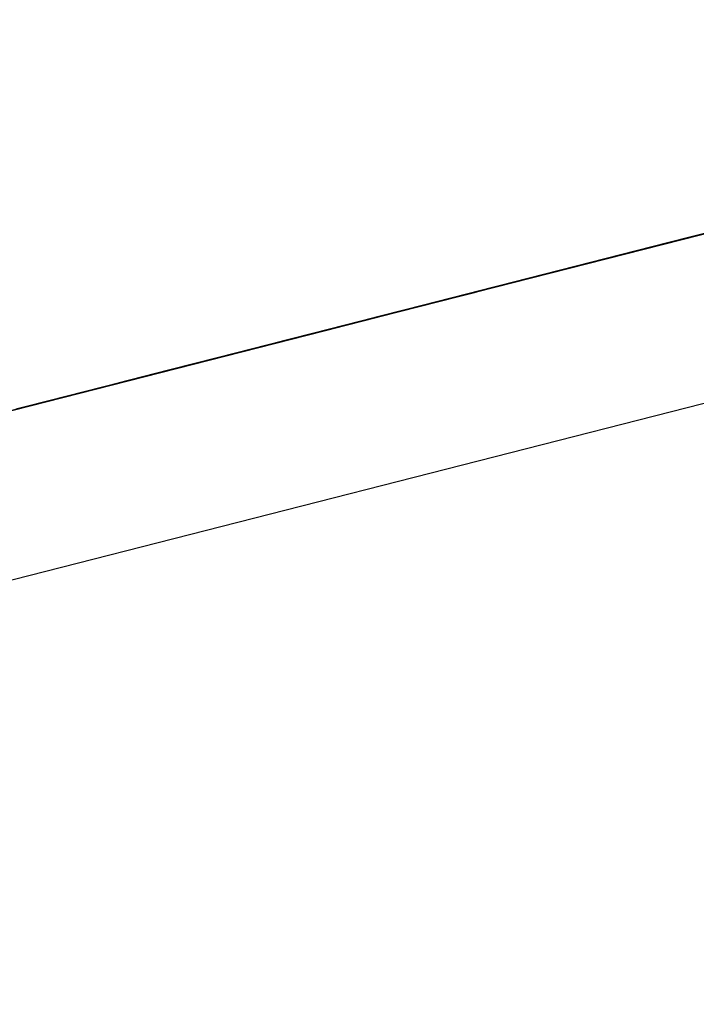
# Model space of a CAD drawing. Units: inches. Extents: x -257 to 41, y -63 to 178.
# Drawn here: x -162 to -162, y -13 to -12 of the extents above; entities that cross this region are included whole.
import ezdxf

# ---------------------------------------------------------------- set-up
doc = ezdxf.new("R2010")
doc.units = ezdxf.units.IN
doc.header["$MEASUREMENT"] = 0
doc.layers.add('TFR-TRI', color=7, linetype='CONTINUOUS')

msp = doc.modelspace()

# ---------------------------------------------------------------- linework, layer by layer
at = {"layer": 'TFR-TRI', "color": 30, "linetype": 'Continuous'}
msp.add_line((-162.951778, -12.732871), (-160.645489, -12.144149), dxfattribs=at)
at = {"layer": 'TFR-TRI', "color": 7, "linetype": 'Continuous'}
for p, q in [((-162.103001, -12.50434), (-162.146244, -12.51538)), ((-162.103001, -12.50434), (-162.146244, -12.51538)), ((-162.103001, -12.50434), (-162.146244, -12.51538)), ((-162.160275, -12.518958), (-162.105076, -12.504867)), ((-162.160275, -12.518958), (-162.105076, -12.504867)), ((-162.160275, -12.518958), (-162.105076, -12.504867)), ((-162.154873, -12.517577), (-162.116703, -12.507834)), ((-162.119755, -12.508613), (-162.159451, -12.518752)), ((-162.117725, -12.508094), (-162.143482, -12.51467)), ((-162.164028, -12.519919), (-162.122807, -12.509398)), ((-162.150242, -12.516395), (-162.129078, -12.510993)), ((-162.169788, -12.521392), (-162.131153, -12.511527)), ((-162.13184, -12.511703), (-162.150242, -12.516395)), ((-162.169788, -12.521392), (-162.133915, -12.512229)), ((-162.169788, -12.521392), (-162.135754, -12.512702)), ((-162.135754, -12.512702), (-162.168873, -12.521155)), ((-162.135754, -12.512702), (-162.168873, -12.521155)), ((-162.168873, -12.521155), (-162.135754, -12.512702)), ((-162.155148, -12.517653), (-162.133984, -12.512252)), ((-162.133678, -12.512168), (-162.150242, -12.516395)), ((-162.150242, -12.516395), (-162.133678, -12.512168)), ((-162.133678, -12.512168), (-162.150242, -12.516395)), ((-162.150242, -12.516395), (-162.133678, -12.512168)), ((-162.138378, -12.513373), (-162.180698, -12.524177)), ((-162.177937, -12.523467), (-162.138378, -12.513373)), ((-162.136745, -12.512954), (-162.155148, -12.517653)), ((-162.138584, -12.513427), (-162.155148, -12.517653)), ((-162.155148, -12.517653), (-162.138584, -12.513427)), ((-162.138584, -12.513427), (-162.155148, -12.517653)), ((-162.155148, -12.517653), (-162.138584, -12.513427)), ((-162.138195, -12.51332), (-162.141872, -12.514258)), ((-162.141872, -12.514258), (-162.138195, -12.51332)), ((-162.141415, -12.514144), (-162.13773, -12.513206)), ((-162.13773, -12.513206), (-162.141415, -12.514144)), ((-162.141415, -12.514144), (-162.138653, -12.513442)), ((-162.138653, -12.513442), (-162.141415, -12.514144)), ((-162.180698, -12.524177), (-162.14114, -12.514075)), ((-162.14114, -12.514075), (-162.177937, -12.523467)), ((-162.144176, -12.514846), (-162.140491, -12.513907)), ((-162.140491, -12.513907), (-162.144176, -12.514846)), ((-162.144176, -12.514846), (-162.141415, -12.514144)), ((-162.141415, -12.514144), (-162.144176, -12.514846)), ((-162.144176, -12.514846), (-162.141415, -12.514144)), ((-162.141415, -12.514144), (-162.144176, -12.514846)), ((-162.143482, -12.51467), (-162.14072, -12.513968)), ((-162.143131, -12.514586), (-162.141293, -12.514113)), ((-162.14127, -12.514106), (-162.143108, -12.514579)), ((-162.143108, -12.514579), (-162.14127, -12.514106)), ((-162.139111, -12.513556), (-162.142796, -12.514495)), ((-162.142796, -12.514495), (-162.139111, -12.513556)), ((-162.141499, -12.514167), (-162.142422, -12.514403)), ((-162.142422, -12.514403), (-162.141499, -12.514167)), ((-162.142193, -12.514342), (-162.140354, -12.513877)), ((-162.142193, -12.514342), (-162.140354, -12.513877)), ((-162.140354, -12.513877), (-162.142193, -12.514342)), ((-162.142193, -12.514342), (-162.14127, -12.514106)), ((-162.14127, -12.514106), (-162.142193, -12.514342)), ((-162.142193, -12.514342), (-162.14127, -12.514106)), ((-162.14127, -12.514106), (-162.142193, -12.514342)), ((-162.14127, -12.514106), (-162.142193, -12.514342)), ((-162.142101, -12.514319), (-162.140263, -12.513854)), ((-162.140263, -12.513854), (-162.142101, -12.514319)), ((-162.142101, -12.514319), (-162.140263, -12.513854)), ((-162.140263, -12.513854), (-162.142101, -12.514319)), ((-162.142101, -12.514319), (-162.141186, -12.514083)), ((-162.141186, -12.514083), (-162.142101, -12.514319)), ((-162.139111, -12.513556), (-162.141872, -12.514258)), ((-162.141872, -12.514258), (-162.139111, -12.513556)), ((-162.13966, -12.513694), (-162.141499, -12.514167)), ((-162.141499, -12.514167), (-162.140583, -12.51393)), ((-162.141293, -12.514113), (-162.140377, -12.513877)), ((-162.140354, -12.513877), (-162.14127, -12.514106)), ((-162.14127, -12.514106), (-162.140354, -12.513877)), ((-162.140354, -12.513877), (-162.14127, -12.514106)), ((-162.14127, -12.514106), (-162.140354, -12.513877)), ((-162.140354, -12.513877), (-162.14127, -12.514106)), ((-162.14127, -12.514106), (-162.140354, -12.513877)), ((-162.140354, -12.513877), (-162.14127, -12.514106)), ((-162.141186, -12.514083), (-162.140263, -12.513854)), ((-162.140263, -12.513854), (-162.141186, -12.514083)), ((-162.142979, -12.514541), (-162.180698, -12.524177)), ((-162.177937, -12.523467), (-162.142979, -12.514541)), ((-162.142979, -12.514541), (-162.177021, -12.523231)), ((-162.142979, -12.514541), (-162.177021, -12.523231)), ((-162.177021, -12.523231), (-162.142979, -12.514541)), ((-162.163334, -12.519744), (-162.142178, -12.514342)), ((-162.148769, -12.516021), (-162.144176, -12.514846)), ((-162.144176, -12.514846), (-162.147854, -12.515792)), ((-162.147854, -12.515792), (-162.144176, -12.514846)), ((-162.144176, -12.514846), (-162.147854, -12.515792)), ((-162.147854, -12.515792), (-162.144176, -12.514846)), ((-162.144176, -12.514846), (-162.146931, -12.515555)), ((-162.146702, -12.515494), (-162.14394, -12.514792)), ((-162.14394, -12.514792), (-162.146702, -12.515494)), ((-162.142796, -12.514495), (-162.146473, -12.515433)), ((-162.146473, -12.515433), (-162.142796, -12.514495)), ((-162.14587, -12.515281), (-162.144032, -12.514815)), ((-162.14587, -12.515281), (-162.144032, -12.514815)), ((-162.144032, -12.514815), (-162.14587, -12.515281)), ((-162.14587, -12.515281), (-162.144032, -12.514815)), ((-162.144032, -12.514815), (-162.14587, -12.515281)), ((-162.142101, -12.514319), (-162.145786, -12.515258)), ((-162.145786, -12.515258), (-162.14394, -12.514792)), ((-162.14394, -12.514792), (-162.145786, -12.515258)), ((-162.141872, -12.514258), (-162.14555, -12.515204)), ((-162.14555, -12.515204), (-162.141872, -12.514258)), ((-162.144955, -12.515044), (-162.143108, -12.514579)), ((-162.143108, -12.514579), (-162.144955, -12.515044)), ((-162.144032, -12.514815), (-162.144955, -12.515044)), ((-162.144955, -12.515044), (-162.144032, -12.514815)), ((-162.144032, -12.514815), (-162.144955, -12.515044)), ((-162.144955, -12.515044), (-162.144032, -12.514815)), ((-162.144032, -12.514815), (-162.144955, -12.515044)), ((-162.144863, -12.515029), (-162.142101, -12.514319)), ((-162.141872, -12.514258), (-162.144634, -12.514968)), ((-162.144634, -12.514968), (-162.141872, -12.514258)), ((-162.142193, -12.514342), (-162.144032, -12.514815)), ((-162.142193, -12.514342), (-162.144032, -12.514815)), ((-162.144032, -12.514815), (-162.142193, -12.514342)), ((-162.142193, -12.514342), (-162.144032, -12.514815)), ((-162.144032, -12.514815), (-162.143108, -12.514579)), ((-162.143108, -12.514579), (-162.144032, -12.514815)), ((-162.144032, -12.514815), (-162.143108, -12.514579)), ((-162.143108, -12.514579), (-162.144032, -12.514815)), ((-162.144032, -12.514815), (-162.143108, -12.514579)), ((-162.144032, -12.514815), (-162.143108, -12.514579)), ((-162.14394, -12.514792), (-162.142101, -12.514319)), ((-162.142101, -12.514319), (-162.14394, -12.514792)), ((-162.14394, -12.514792), (-162.142101, -12.514319)), ((-162.142101, -12.514319), (-162.14394, -12.514792)), ((-162.142422, -12.514403), (-162.143345, -12.51464)), ((-162.143345, -12.51464), (-162.142422, -12.514403)), ((-162.143108, -12.514579), (-162.142193, -12.514342)), ((-162.143108, -12.514579), (-162.142193, -12.514342)), ((-162.142193, -12.514342), (-162.143108, -12.514579)), ((-162.143108, -12.514579), (-162.142193, -12.514342)), ((-162.144939, -12.515044), (-162.163334, -12.519744)), ((-162.146778, -12.515517), (-162.163334, -12.519744)), ((-162.163334, -12.519744), (-162.146778, -12.515517)), ((-162.146778, -12.515517), (-162.163334, -12.519744)), ((-162.163334, -12.519744), (-162.146778, -12.515517)), ((-162.146473, -12.515433), (-162.15015, -12.516379)), ((-162.15015, -12.516379), (-162.146473, -12.515433)), ((-162.146931, -12.515555), (-162.149693, -12.516257)), ((-162.14587, -12.515281), (-162.149548, -12.516219)), ((-162.149464, -12.516196), (-162.146702, -12.515494)), ((-162.146702, -12.515494), (-162.149464, -12.516196)), ((-162.148632, -12.51599), (-162.14587, -12.515281)), ((-162.148632, -12.51599), (-162.146793, -12.515517)), ((-162.146793, -12.515517), (-162.148632, -12.51599)), ((-162.148632, -12.51599), (-162.146793, -12.515517)), ((-162.146793, -12.515517), (-162.148632, -12.51599)), ((-162.14854, -12.515967), (-162.144863, -12.515029)), ((-162.145786, -12.515258), (-162.14854, -12.515967)), ((-162.145786, -12.515258), (-162.14854, -12.515967)), ((-162.14555, -12.515204), (-162.148312, -12.515906)), ((-162.148312, -12.515906), (-162.14555, -12.515204)), ((-162.147709, -12.515754), (-162.14587, -12.515281)), ((-162.14587, -12.515281), (-162.147709, -12.515754)), ((-162.147709, -12.515754), (-162.14587, -12.515281)), ((-162.14587, -12.515281), (-162.147709, -12.515754)), ((-162.147709, -12.515754), (-162.146793, -12.515517)), ((-162.146793, -12.515517), (-162.147709, -12.515754)), ((-162.147625, -12.515731), (-162.145786, -12.515258)), ((-162.144634, -12.514968), (-162.147396, -12.51567)), ((-162.147396, -12.51567), (-162.144634, -12.514968)), ((-162.146793, -12.515517), (-162.144955, -12.515044)), ((-162.144955, -12.515044), (-162.146793, -12.515517)), ((-162.144955, -12.515044), (-162.146793, -12.515517)), ((-162.146793, -12.515517), (-162.144955, -12.515044)), ((-162.146793, -12.515517), (-162.14587, -12.515281)), ((-162.14587, -12.515281), (-162.146793, -12.515517)), ((-162.144955, -12.515044), (-162.14587, -12.515281)), ((-162.14587, -12.515281), (-162.144955, -12.515044)), ((-162.144955, -12.515044), (-162.14587, -12.515281)), ((-162.153141, -12.517142), (-162.149464, -12.516196)), ((-162.149464, -12.516196), (-162.153141, -12.517142)), ((-162.152454, -12.516959), (-162.148769, -12.516021)), ((-162.148632, -12.51599), (-162.152309, -12.516929)), ((-162.152309, -12.516929), (-162.148632, -12.51599)), ((-162.152309, -12.516929), (-162.149548, -12.516219)), ((-162.149548, -12.516219), (-162.152309, -12.516929)), ((-162.152225, -12.516906), (-162.14854, -12.515967)), ((-162.14854, -12.515967), (-162.152225, -12.516906)), ((-162.147854, -12.515792), (-162.151531, -12.51673)), ((-162.151531, -12.51673), (-162.147854, -12.515792)), ((-162.151394, -12.516692), (-162.148632, -12.51599)), ((-162.149548, -12.516219), (-162.151394, -12.516692)), ((-162.148312, -12.515906), (-162.151073, -12.516608)), ((-162.151073, -12.516608), (-162.148312, -12.515906)), ((-162.149235, -12.516143), (-162.151073, -12.516608)), ((-162.151073, -12.516608), (-162.149235, -12.516143)), ((-162.147854, -12.515792), (-162.150616, -12.516494)), ((-162.150616, -12.516494), (-162.147854, -12.515792)), ((-162.150471, -12.516456), (-162.147709, -12.515754)), ((-162.147709, -12.515754), (-162.150471, -12.516456)), ((-162.150471, -12.516456), (-162.148632, -12.51599)), ((-162.148632, -12.51599), (-162.150471, -12.516456)), ((-162.150471, -12.516456), (-162.148632, -12.51599)), ((-162.148632, -12.51599), (-162.150471, -12.516456)), ((-162.150379, -12.516433), (-162.147625, -12.515731)), ((-162.14854, -12.515967), (-162.150379, -12.516433)), ((-162.149548, -12.516219), (-162.147709, -12.515754)), ((-162.147709, -12.515754), (-162.149548, -12.516219)), ((-162.147396, -12.51567), (-162.149235, -12.516143)), ((-162.149235, -12.516143), (-162.147396, -12.51567)), ((-162.148632, -12.51599), (-162.147709, -12.515754)), ((-162.147709, -12.515754), (-162.148632, -12.51599)), ((-162.150517, -12.516471), (-162.193264, -12.527381)), ((-162.155994, -12.517867), (-162.152309, -12.516929)), ((-162.152309, -12.516929), (-162.155994, -12.517867)), ((-162.155903, -12.517844), (-162.152225, -12.516906)), ((-162.152225, -12.516906), (-162.155903, -12.517844)), ((-162.151531, -12.51673), (-162.155216, -12.517669)), ((-162.155094, -12.517638), (-162.150517, -12.516471)), ((-162.155071, -12.517631), (-162.151394, -12.516692)), ((-162.152309, -12.516929), (-162.155071, -12.517631)), ((-162.152309, -12.516929), (-162.155071, -12.517631)), ((-162.154842, -12.51757), (-162.152081, -12.516868)), ((-162.150616, -12.516494), (-162.154293, -12.517432)), ((-162.154293, -12.517432), (-162.151531, -12.51673)), ((-162.151394, -12.516692), (-162.154148, -12.517394)), ((-162.154148, -12.517394), (-162.152309, -12.516929)), ((-162.154148, -12.517394), (-162.152309, -12.516929)), ((-162.150242, -12.516395), (-162.153919, -12.517341)), ((-162.153919, -12.517341), (-162.150242, -12.516395)), ((-162.150242, -12.516395), (-162.153919, -12.517341)), ((-162.151073, -12.516608), (-162.153835, -12.517318)), ((-162.153835, -12.517318), (-162.151073, -12.516608)), ((-162.153233, -12.517165), (-162.150471, -12.516456)), ((-162.150471, -12.516456), (-162.153233, -12.517165)), ((-162.153233, -12.517165), (-162.150471, -12.516456)), ((-162.150471, -12.516456), (-162.153233, -12.517165)), ((-162.153141, -12.517142), (-162.150379, -12.516433)), ((-162.150379, -12.516433), (-162.153141, -12.517142)), ((-162.153004, -12.517104), (-162.150242, -12.516395)), ((-162.150242, -12.516395), (-162.153004, -12.517104)), ((-162.153004, -12.517104), (-162.150242, -12.516395)), ((-162.15015, -12.516379), (-162.152912, -12.517081)), ((-162.152912, -12.517081), (-162.15015, -12.516379)), ((-162.151073, -12.516608), (-162.152912, -12.517081)), ((-162.152912, -12.517081), (-162.151073, -12.516608)), ((-162.149693, -12.516257), (-162.152454, -12.516959)), ((-162.152454, -12.516959), (-162.150616, -12.516494)), ((-162.152309, -12.516929), (-162.150471, -12.516456)), ((-162.150471, -12.516456), (-162.152309, -12.516929)), ((-162.153919, -12.517341), (-162.157604, -12.518279)), ((-162.157604, -12.518279), (-162.153919, -12.517341)), ((-162.157604, -12.518279), (-162.154842, -12.51757)), ((-162.157055, -12.518134), (-162.154293, -12.517432)), ((-162.154293, -12.517432), (-162.157055, -12.518134)), ((-162.15691, -12.518104), (-162.153233, -12.517165)), ((-162.153233, -12.517165), (-162.15691, -12.518104)), ((-162.15691, -12.518104), (-162.154148, -12.517394)), ((-162.15691, -12.518104), (-162.154148, -12.517394)), ((-162.154148, -12.517394), (-162.15691, -12.518104)), ((-162.156681, -12.518043), (-162.153004, -12.517104)), ((-162.153919, -12.517341), (-162.156681, -12.518043)), ((-162.154751, -12.517547), (-162.15659, -12.51802)), ((-162.155994, -12.517867), (-162.153233, -12.517165)), ((-162.153233, -12.517165), (-162.155994, -12.517867)), ((-162.155903, -12.517844), (-162.153141, -12.517142)), ((-162.153141, -12.517142), (-162.155903, -12.517844)), ((-162.155903, -12.517844), (-162.153141, -12.517142)), ((-162.153141, -12.517142), (-162.155903, -12.517844)), ((-162.153004, -12.517104), (-162.155758, -12.517806)), ((-162.155758, -12.517806), (-162.153004, -12.517104)), ((-162.152912, -12.517081), (-162.155674, -12.517783)), ((-162.155674, -12.517783), (-162.152912, -12.517081)), ((-162.155674, -12.517783), (-162.154751, -12.517547)), ((-162.154751, -12.517547), (-162.155674, -12.517783)), ((-162.155674, -12.517783), (-162.154751, -12.517547)), ((-162.155216, -12.517669), (-162.152454, -12.516959)), ((-162.155216, -12.517669), (-162.152454, -12.516959)), ((-162.152454, -12.516959), (-162.155216, -12.517669)), ((-162.153835, -12.517318), (-162.154751, -12.517547)), ((-162.154751, -12.517547), (-162.153835, -12.517318)), ((-162.153835, -12.517318), (-162.154751, -12.517547)), ((-162.154751, -12.517547), (-162.153835, -12.517318)), ((-162.152912, -12.517081), (-162.153835, -12.517318)), ((-162.153835, -12.517318), (-162.152912, -12.517081)), ((-162.196316, -12.528159), (-162.155094, -12.517638)), ((-162.157604, -12.518279), (-162.161282, -12.519217)), ((-162.160503, -12.519019), (-162.155903, -12.517844)), ((-162.160358, -12.518981), (-162.157604, -12.518279)), ((-162.160358, -12.518981), (-162.157604, -12.518279)), ((-162.160358, -12.518981), (-162.157604, -12.518279)), ((-162.159748, -12.518828), (-162.156986, -12.518119)), ((-162.159672, -12.518806), (-162.155994, -12.517867)), ((-162.155994, -12.517867), (-162.159672, -12.518806)), ((-162.159672, -12.518806), (-162.155994, -12.517867)), ((-162.155994, -12.517867), (-162.159672, -12.518806)), ((-162.159672, -12.518806), (-162.15691, -12.518104)), ((-162.15691, -12.518104), (-162.159672, -12.518806)), ((-162.159672, -12.518806), (-162.15691, -12.518104)), ((-162.15691, -12.518104), (-162.159672, -12.518806)), ((-162.159672, -12.518806), (-162.15691, -12.518104)), ((-162.15691, -12.518104), (-162.159672, -12.518806)), ((-162.155903, -12.517844), (-162.15958, -12.518783)), ((-162.15958, -12.518783), (-162.155903, -12.517844)), ((-162.155903, -12.517844), (-162.15958, -12.518783)), ((-162.15958, -12.518783), (-162.155903, -12.517844)), ((-162.159443, -12.518744), (-162.156681, -12.518043)), ((-162.156681, -12.518043), (-162.159443, -12.518744)), ((-162.158894, -12.518607), (-162.155216, -12.517669)), ((-162.158894, -12.518607), (-162.157055, -12.518134)), ((-162.157055, -12.518134), (-162.158894, -12.518607)), ((-162.158894, -12.518607), (-162.157055, -12.518134)), ((-162.157055, -12.518134), (-162.158894, -12.518607)), ((-162.155148, -12.517653), (-162.158825, -12.518592)), ((-162.158825, -12.518592), (-162.155148, -12.517653)), ((-162.155148, -12.517653), (-162.158825, -12.518592)), ((-162.158749, -12.518569), (-162.155071, -12.517631)), ((-162.155071, -12.517631), (-162.158749, -12.518569)), ((-162.155903, -12.517844), (-162.158665, -12.518546)), ((-162.155758, -12.517806), (-162.15852, -12.518516)), ((-162.157513, -12.518256), (-162.158436, -12.518493)), ((-162.158436, -12.518493), (-162.157513, -12.518256)), ((-162.157513, -12.518256), (-162.158436, -12.518493)), ((-162.158436, -12.518493), (-162.157513, -12.518256)), ((-162.155094, -12.517638), (-162.158146, -12.518416)), ((-162.155216, -12.517669), (-162.15797, -12.518371)), ((-162.157909, -12.518355), (-162.155148, -12.517653)), ((-162.155148, -12.517653), (-162.157909, -12.518355)), ((-162.157909, -12.518355), (-162.155148, -12.517653)), ((-162.157604, -12.518279), (-162.155758, -12.517806)), ((-162.155674, -12.517783), (-162.157513, -12.518256)), ((-162.157513, -12.518256), (-162.155674, -12.517783)), ((-162.15659, -12.51802), (-162.157513, -12.518256)), ((-162.157513, -12.518256), (-162.15659, -12.51802)), ((-162.157055, -12.518134), (-162.155216, -12.517669)), ((-162.155216, -12.517669), (-162.157055, -12.518134)), ((-162.155071, -12.517631), (-162.15691, -12.518104)), ((-162.15659, -12.51802), (-162.155674, -12.517783)), ((-162.155674, -12.517783), (-162.15659, -12.51802)), ((-162.15659, -12.51802), (-162.155674, -12.517783)), ((-162.17342, -12.522315), (-162.158146, -12.518416)), ((-162.164272, -12.51998), (-162.159672, -12.518806)), ((-162.159672, -12.518806), (-162.163349, -12.519744)), ((-162.163349, -12.519744), (-162.159672, -12.518806)), ((-162.159672, -12.518806), (-162.163349, -12.519744)), ((-162.159672, -12.518806), (-162.163349, -12.519744)), ((-162.15958, -12.518783), (-162.163265, -12.519721)), ((-162.163265, -12.519721), (-162.15958, -12.518783)), ((-162.16312, -12.519683), (-162.160358, -12.518981)), ((-162.16312, -12.519683), (-162.160358, -12.518981)), ((-162.16312, -12.519683), (-162.160358, -12.518981)), ((-162.158825, -12.518592), (-162.16251, -12.51953)), ((-162.16251, -12.51953), (-162.158825, -12.518592)), ((-162.16251, -12.51953), (-162.159748, -12.518828)), ((-162.162434, -12.519507), (-162.158749, -12.518569)), ((-162.158749, -12.518569), (-162.162434, -12.519507)), ((-162.162434, -12.519507), (-162.159672, -12.518806)), ((-162.159672, -12.518806), (-162.162434, -12.519507)), ((-162.162434, -12.519507), (-162.159672, -12.518806)), ((-162.159672, -12.518806), (-162.162434, -12.519507)), ((-162.162434, -12.519507), (-162.159672, -12.518806)), ((-162.15958, -12.518783), (-162.162342, -12.519485)), ((-162.162342, -12.519485), (-162.15958, -12.518783)), ((-162.162205, -12.519454), (-162.159443, -12.518744)), ((-162.161587, -12.519294), (-162.157909, -12.518355)), ((-162.158825, -12.518592), (-162.161587, -12.519294)), ((-162.158665, -12.518546), (-162.161419, -12.519256)), ((-162.15852, -12.518516), (-162.161282, -12.519217)), ((-162.159443, -12.518744), (-162.161282, -12.519217)), ((-162.159443, -12.518744), (-162.161282, -12.519217)), ((-162.160275, -12.518958), (-162.16119, -12.519195)), ((-162.16119, -12.519195), (-162.160275, -12.518958)), ((-162.15797, -12.518371), (-162.160732, -12.51908)), ((-162.160732, -12.51908), (-162.158894, -12.518607)), ((-162.160732, -12.51908), (-162.158894, -12.518607)), ((-162.158894, -12.518607), (-162.160732, -12.51908)), ((-162.160732, -12.51908), (-162.159809, -12.518844)), ((-162.159809, -12.518844), (-162.160732, -12.51908)), ((-162.157909, -12.518355), (-162.160664, -12.519057)), ((-162.160664, -12.519057), (-162.157909, -12.518355)), ((-162.158436, -12.518493), (-162.160275, -12.518958)), ((-162.160275, -12.518958), (-162.159351, -12.518722)), ((-162.159809, -12.518844), (-162.158894, -12.518607)), ((-162.158894, -12.518607), (-162.159809, -12.518844)), ((-162.159351, -12.518722), (-162.158436, -12.518493)), ((-162.158436, -12.518493), (-162.159351, -12.518722)), ((-162.159351, -12.518722), (-162.158436, -12.518493)), ((-162.216625, -12.53334), (-162.161419, -12.519256)), ((-162.216625, -12.53334), (-162.161419, -12.519256)), ((-162.216625, -12.53334), (-162.161419, -12.519256)), ((-162.203976, -12.530112), (-162.161655, -12.519309)), ((-162.167034, -12.520682), (-162.162434, -12.519507)), ((-162.16251, -12.51953), (-162.166187, -12.520469)), ((-162.162434, -12.519507), (-162.166111, -12.520446)), ((-162.166111, -12.520446), (-162.162434, -12.519507)), ((-162.162434, -12.519507), (-162.166111, -12.520446)), ((-162.166111, -12.520446), (-162.162434, -12.519507)), ((-162.162342, -12.519485), (-162.166019, -12.520431)), ((-162.165882, -12.520392), (-162.16312, -12.519683)), ((-162.165264, -12.520232), (-162.16251, -12.51953)), ((-162.165264, -12.520232), (-162.16251, -12.51953)), ((-162.165264, -12.520232), (-162.16251, -12.51953)), ((-162.162434, -12.519507), (-162.165188, -12.520217)), ((-162.165188, -12.520217), (-162.162434, -12.519507)), ((-162.161282, -12.519217), (-162.164959, -12.520156)), ((-162.164959, -12.520156), (-162.162205, -12.519454)), ((-162.164959, -12.520156), (-162.16312, -12.519683)), ((-162.164959, -12.520156), (-162.16312, -12.519683)), ((-162.164959, -12.520156), (-162.16312, -12.519683)), ((-162.16441, -12.520019), (-162.162571, -12.519546)), ((-162.162571, -12.519546), (-162.16441, -12.520019)), ((-162.164349, -12.519996), (-162.161587, -12.519294)), ((-162.161587, -12.519294), (-162.164349, -12.519996)), ((-162.164181, -12.519958), (-162.160503, -12.519019)), ((-162.161419, -12.519256), (-162.164181, -12.519958)), ((-162.164181, -12.519958), (-162.162342, -12.519485)), ((-162.161282, -12.519217), (-162.164043, -12.519919)), ((-162.161282, -12.519217), (-162.164043, -12.519919)), ((-162.161282, -12.519217), (-162.164043, -12.519919)), ((-162.163494, -12.519782), (-162.161655, -12.519309)), ((-162.161655, -12.519309), (-162.163494, -12.519782)), ((-162.163494, -12.519782), (-162.162571, -12.519546)), ((-162.162571, -12.519546), (-162.163494, -12.519782)), ((-162.160664, -12.519057), (-162.163425, -12.519767)), ((-162.162571, -12.519546), (-162.160732, -12.51908)), ((-162.160732, -12.51908), (-162.162571, -12.519546)), ((-162.162571, -12.519546), (-162.161655, -12.519309)), ((-162.161655, -12.519309), (-162.162571, -12.519546)), ((-162.16251, -12.51953), (-162.160664, -12.519057)), ((-162.16119, -12.519195), (-162.162113, -12.519431)), ((-162.162113, -12.519431), (-162.16119, -12.519195)), ((-162.161655, -12.519309), (-162.160732, -12.51908)), ((-162.160732, -12.51908), (-162.161655, -12.519309)), ((-162.161655, -12.519309), (-162.160732, -12.51908)), ((-162.160732, -12.51908), (-162.161655, -12.519309)), ((-162.16441, -12.520019), (-162.203976, -12.530112)), ((-162.164272, -12.51998), (-162.186352, -12.525619)), ((-162.18359, -12.524909), (-162.164272, -12.51998)), ((-162.164272, -12.51998), (-162.180828, -12.524207)), ((-162.168644, -12.521094), (-162.164959, -12.520156)), ((-162.168026, -12.520942), (-162.165264, -12.520232)), ((-162.168026, -12.520942), (-162.165264, -12.520232)), ((-162.168026, -12.520942), (-162.165264, -12.520232)), ((-162.16795, -12.520919), (-162.164272, -12.51998)), ((-162.165188, -12.520217), (-162.16795, -12.520919)), ((-162.16795, -12.520919), (-162.165188, -12.520217)), ((-162.167934, -12.520919), (-162.16518, -12.520209)), ((-162.164959, -12.520156), (-162.167721, -12.520858)), ((-162.167721, -12.520858), (-162.164959, -12.520156)), ((-162.167171, -12.52072), (-162.165333, -12.520247)), ((-162.165333, -12.520247), (-162.167171, -12.52072)), ((-162.167103, -12.520705), (-162.164349, -12.519996)), ((-162.167034, -12.520682), (-162.163349, -12.519744)), ((-162.163349, -12.519744), (-162.167034, -12.520682)), ((-162.163334, -12.519744), (-162.167019, -12.520682)), ((-162.167019, -12.520682), (-162.163334, -12.519744)), ((-162.163334, -12.519744), (-162.167019, -12.520682)), ((-162.163265, -12.519721), (-162.166943, -12.520659)), ((-162.166943, -12.520659), (-162.164181, -12.519958)), ((-162.166943, -12.520659), (-162.164181, -12.519958)), ((-162.164181, -12.519958), (-162.166943, -12.520659)), ((-162.164043, -12.519919), (-162.166798, -12.520629)), ((-162.164043, -12.519919), (-162.166798, -12.520629)), ((-162.166798, -12.520629), (-162.164959, -12.520156)), ((-162.166798, -12.520629), (-162.164959, -12.520156)), ((-162.166256, -12.520484), (-162.165333, -12.520247)), ((-162.165333, -12.520247), (-162.166256, -12.520484)), ((-162.163425, -12.519767), (-162.166187, -12.520469)), ((-162.164349, -12.519996), (-162.166187, -12.520469)), ((-162.164349, -12.519996), (-162.166187, -12.520469)), ((-162.163349, -12.519744), (-162.166111, -12.520446)), ((-162.163349, -12.519744), (-162.166111, -12.520446)), ((-162.166096, -12.520446), (-162.163334, -12.519744)), ((-162.163334, -12.519744), (-162.166096, -12.520446)), ((-162.166096, -12.520446), (-162.163334, -12.519744)), ((-162.166019, -12.520431), (-162.163265, -12.519721)), ((-162.164043, -12.519919), (-162.165882, -12.520392)), ((-162.165333, -12.520247), (-162.16441, -12.520019)), ((-162.16441, -12.520019), (-162.165333, -12.520247)), ((-162.165333, -12.520247), (-162.16441, -12.520019)), ((-162.16441, -12.520019), (-162.165333, -12.520247)), ((-162.16441, -12.520019), (-162.163494, -12.519782)), ((-162.163494, -12.519782), (-162.16441, -12.520019)), ((-162.16441, -12.520019), (-162.163494, -12.519782)), ((-162.163494, -12.519782), (-162.16441, -12.520019)), ((-162.221455, -12.534575), (-162.166256, -12.520484)), ((-162.221455, -12.534575), (-162.166256, -12.520484)), ((-162.221455, -12.534575), (-162.166256, -12.520484)), ((-162.208431, -12.531249), (-162.166111, -12.520446)), ((-162.165905, -12.5204), (-162.208225, -12.531196)), ((-162.205463, -12.530494), (-162.165905, -12.5204)), ((-162.203976, -12.530112), (-162.166256, -12.520484)), ((-162.170788, -12.521644), (-162.168026, -12.520942)), ((-162.170712, -12.521621), (-162.167034, -12.520682)), ((-162.167034, -12.520682), (-162.170712, -12.521621)), ((-162.16795, -12.520919), (-162.170712, -12.521621)), ((-162.170712, -12.521621), (-162.16795, -12.520919)), ((-162.16795, -12.520919), (-162.170712, -12.521621)), ((-162.170712, -12.521621), (-162.16795, -12.520919)), ((-162.167019, -12.520682), (-162.170696, -12.521621)), ((-162.170696, -12.521621), (-162.167019, -12.520682)), ((-162.170696, -12.521621), (-162.167934, -12.520919)), ((-162.17062, -12.521598), (-162.166943, -12.520659)), ((-162.170483, -12.521567), (-162.167721, -12.520858)), ((-162.166187, -12.520469), (-162.169865, -12.521407)), ((-162.169865, -12.521407), (-162.167103, -12.520705)), ((-162.169865, -12.521407), (-162.168026, -12.520942)), ((-162.169865, -12.521407), (-162.168026, -12.520942)), ((-162.169865, -12.521407), (-162.168026, -12.520942)), ((-162.166111, -12.520446), (-162.169788, -12.521392)), ((-162.169788, -12.521392), (-162.166111, -12.520446)), ((-162.166111, -12.520446), (-162.169788, -12.521392)), ((-162.169788, -12.521392), (-162.167034, -12.520682)), ((-162.169773, -12.521384), (-162.166096, -12.520446)), ((-162.167019, -12.520682), (-162.169773, -12.521384)), ((-162.166943, -12.520659), (-162.169704, -12.521369)), ((-162.169559, -12.521331), (-162.167721, -12.520858)), ((-162.167721, -12.520858), (-162.169559, -12.521331)), ((-162.169559, -12.521331), (-162.167721, -12.520858)), ((-162.16901, -12.521194), (-162.168095, -12.520957)), ((-162.168095, -12.520957), (-162.16901, -12.521194)), ((-162.166187, -12.520469), (-162.168949, -12.521171)), ((-162.166187, -12.520469), (-162.168949, -12.521171)), ((-162.166187, -12.520469), (-162.168949, -12.521171)), ((-162.166111, -12.520446), (-162.168873, -12.521155)), ((-162.168873, -12.521155), (-162.166111, -12.520446)), ((-162.166096, -12.520446), (-162.168858, -12.521148)), ((-162.168858, -12.521148), (-162.166096, -12.520446)), ((-162.168781, -12.521132), (-162.166019, -12.520431)), ((-162.166019, -12.520431), (-162.168781, -12.521132)), ((-162.168781, -12.521132), (-162.166943, -12.520659)), ((-162.166943, -12.520659), (-162.168781, -12.521132)), ((-162.166798, -12.520629), (-162.168644, -12.521094)), ((-162.166798, -12.520629), (-162.168644, -12.521094)), ((-162.168644, -12.521094), (-162.166798, -12.520629)), ((-162.167721, -12.520858), (-162.168644, -12.521094)), ((-162.168095, -12.520957), (-162.167171, -12.52072)), ((-162.167171, -12.52072), (-162.168095, -12.520957)), ((-162.166111, -12.520446), (-162.16795, -12.520919)), ((-162.167721, -12.520858), (-162.165882, -12.520392)), ((-162.165882, -12.520392), (-162.167721, -12.520858)), ((-162.167721, -12.520858), (-162.166798, -12.520629)), ((-162.167171, -12.52072), (-162.166256, -12.520484)), ((-162.166256, -12.520484), (-162.167171, -12.52072)), ((-162.168873, -12.521155), (-162.208431, -12.531249)), ((-162.208431, -12.531249), (-162.170712, -12.521621)), ((-162.208225, -12.531196), (-162.168667, -12.521102)), ((-162.170506, -12.521567), (-162.208225, -12.531196)), ((-162.168667, -12.521102), (-162.205463, -12.530494)), ((-162.205463, -12.530494), (-162.170506, -12.521567)), ((-162.170506, -12.521567), (-162.20454, -12.530257)), ((-162.170506, -12.521567), (-162.20454, -12.530257)), ((-162.20454, -12.530257), (-162.170506, -12.521567)), ((-162.174389, -12.522559), (-162.170712, -12.521621)), ((-162.170696, -12.521621), (-162.174374, -12.522559)), ((-162.17355, -12.522346), (-162.169865, -12.521407)), ((-162.169788, -12.521392), (-162.173473, -12.52233)), ((-162.173473, -12.52233), (-162.170712, -12.521621)), ((-162.173473, -12.52233), (-162.170712, -12.521621)), ((-162.170712, -12.521621), (-162.173473, -12.52233)), ((-162.170712, -12.521621), (-162.173473, -12.52233)), ((-162.173458, -12.522323), (-162.170696, -12.521621)), ((-162.173458, -12.522323), (-162.170696, -12.521621)), ((-162.173458, -12.522323), (-162.170696, -12.521621)), ((-162.169865, -12.521407), (-162.172626, -12.522109)), ((-162.172626, -12.522109), (-162.169865, -12.521407)), ((-162.172626, -12.522109), (-162.170788, -12.521644)), ((-162.170788, -12.521644), (-162.172626, -12.522109)), ((-162.168873, -12.521155), (-162.17255, -12.522094)), ((-162.17255, -12.522094), (-162.169788, -12.521392)), ((-162.17255, -12.522094), (-162.169788, -12.521392)), ((-162.169788, -12.521392), (-162.17255, -12.522094)), ((-162.17255, -12.522094), (-162.170712, -12.521621)), ((-162.170712, -12.521621), (-162.17255, -12.522094)), ((-162.172535, -12.522086), (-162.169773, -12.521384)), ((-162.169773, -12.521384), (-162.172535, -12.522086)), ((-162.169704, -12.521369), (-162.172466, -12.522071)), ((-162.172466, -12.522071), (-162.17062, -12.521598)), ((-162.172466, -12.522071), (-162.17062, -12.521598)), ((-162.17062, -12.521598), (-162.172466, -12.522071)), ((-162.169559, -12.521331), (-162.172321, -12.522033)), ((-162.172321, -12.522033), (-162.170483, -12.521567)), ((-162.170483, -12.521567), (-162.172321, -12.522033)), ((-162.172321, -12.522033), (-162.170483, -12.521567)), ((-162.172321, -12.522033), (-162.170483, -12.521567)), ((-162.168949, -12.521171), (-162.171703, -12.52188)), ((-162.168949, -12.521171), (-162.171703, -12.52188)), ((-162.171703, -12.52188), (-162.169865, -12.521407)), ((-162.171703, -12.52188), (-162.169865, -12.521407)), ((-162.168858, -12.521148), (-162.171619, -12.521857)), ((-162.171543, -12.521834), (-162.17062, -12.521598)), ((-162.17062, -12.521598), (-162.171543, -12.521834)), ((-162.171398, -12.521796), (-162.169559, -12.521331)), ((-162.170483, -12.521567), (-162.171398, -12.521796)), ((-162.168949, -12.521171), (-162.170788, -12.521644)), ((-162.170712, -12.521621), (-162.168873, -12.521155)), ((-162.170696, -12.521621), (-162.168858, -12.521148)), ((-162.17062, -12.521598), (-162.168781, -12.521132)), ((-162.168781, -12.521132), (-162.17062, -12.521598)), ((-162.17062, -12.521598), (-162.168781, -12.521132)), ((-162.168781, -12.521132), (-162.17062, -12.521598)), ((-162.170483, -12.521567), (-162.168644, -12.521094)), ((-162.168644, -12.521094), (-162.170483, -12.521567)), ((-162.168644, -12.521094), (-162.170483, -12.521567)), ((-162.170483, -12.521567), (-162.169559, -12.521331)), ((-162.169559, -12.521331), (-162.170483, -12.521567)), ((-162.170483, -12.521567), (-162.169559, -12.521331)), ((-162.169933, -12.521422), (-162.16901, -12.521194)), ((-162.16901, -12.521194), (-162.169933, -12.521422)), ((-162.168644, -12.521094), (-162.169559, -12.521331)), ((-162.169559, -12.521331), (-162.168644, -12.521094)), ((-162.171894, -12.521926), (-162.229908, -12.536735)), ((-162.17342, -12.522315), (-162.228382, -12.536345)), ((-162.226856, -12.535956), (-162.17342, -12.522315)), ((-162.17342, -12.522315), (-162.199375, -12.528937)), ((-162.177151, -12.523269), (-162.173473, -12.52233)), ((-162.173473, -12.52233), (-162.176228, -12.523032)), ((-162.173473, -12.52233), (-162.176228, -12.523032)), ((-162.17622, -12.523032), (-162.173458, -12.522323)), ((-162.17622, -12.523032), (-162.173458, -12.522323)), ((-162.17622, -12.523032), (-162.173458, -12.522323)), ((-162.175388, -12.522819), (-162.172626, -12.522109)), ((-162.175388, -12.522819), (-162.17355, -12.522346)), ((-162.17355, -12.522346), (-162.175388, -12.522819)), ((-162.17355, -12.522346), (-162.175388, -12.522819)), ((-162.175312, -12.522796), (-162.17255, -12.522094)), ((-162.17255, -12.522094), (-162.175312, -12.522796)), ((-162.175312, -12.522796), (-162.173473, -12.52233)), ((-162.173473, -12.52233), (-162.175312, -12.522796)), ((-162.175297, -12.522796), (-162.172535, -12.522086)), ((-162.17522, -12.522773), (-162.173382, -12.522307)), ((-162.173382, -12.522307), (-162.17522, -12.522773)), ((-162.175083, -12.522742), (-162.173244, -12.522269)), ((-162.173244, -12.522269), (-162.175083, -12.522742)), ((-162.174465, -12.522582), (-162.172626, -12.522109)), ((-162.172626, -12.522109), (-162.174465, -12.522582)), ((-162.174465, -12.522582), (-162.172626, -12.522109)), ((-162.17355, -12.522346), (-162.174465, -12.522582)), ((-162.174465, -12.522582), (-162.17355, -12.522346)), ((-162.174389, -12.522559), (-162.17255, -12.522094)), ((-162.17255, -12.522094), (-162.174389, -12.522559)), ((-162.174389, -12.522559), (-162.17255, -12.522094)), ((-162.17255, -12.522094), (-162.174389, -12.522559)), ((-162.171619, -12.521857), (-162.174374, -12.522559)), ((-162.172535, -12.522086), (-162.174374, -12.522559)), ((-162.172535, -12.522086), (-162.174374, -12.522559)), ((-162.174305, -12.522544), (-162.172466, -12.522071)), ((-162.172466, -12.522071), (-162.174305, -12.522544)), ((-162.174305, -12.522544), (-162.173382, -12.522307)), ((-162.173382, -12.522307), (-162.174305, -12.522544)), ((-162.17416, -12.522506), (-162.172321, -12.522033)), ((-162.173244, -12.522269), (-162.17416, -12.522506)), ((-162.171703, -12.52188), (-162.17355, -12.522346)), ((-162.171703, -12.52188), (-162.17355, -12.522346)), ((-162.17355, -12.522346), (-162.171703, -12.52188)), ((-162.172626, -12.522109), (-162.17355, -12.522346)), ((-162.173382, -12.522307), (-162.172466, -12.522071)), ((-162.172466, -12.522071), (-162.173382, -12.522307)), ((-162.173382, -12.522307), (-162.172466, -12.522071)), ((-162.172466, -12.522071), (-162.173382, -12.522307)), ((-162.173244, -12.522269), (-162.172321, -12.522033)), ((-162.172321, -12.522033), (-162.173244, -12.522269)), ((-162.172321, -12.522033), (-162.173244, -12.522269)), ((-162.172626, -12.522109), (-162.171703, -12.52188)), ((-162.172466, -12.522071), (-162.171543, -12.521834)), ((-162.171543, -12.521834), (-162.172466, -12.522071)), ((-162.171398, -12.521796), (-162.172321, -12.522033)), ((-162.172321, -12.522033), (-162.171398, -12.521796)), ((-162.176228, -12.523032), (-162.178989, -12.523734)), ((-162.178974, -12.523734), (-162.17622, -12.523032)), ((-162.178074, -12.523505), (-162.176228, -12.523032)), ((-162.176228, -12.523032), (-162.178074, -12.523505)), ((-162.174374, -12.522559), (-162.178059, -12.523498)), ((-162.178059, -12.523498), (-162.175297, -12.522796)), ((-162.178059, -12.523498), (-162.17622, -12.523032)), ((-162.178059, -12.523498), (-162.17622, -12.523032)), ((-162.178059, -12.523498), (-162.17622, -12.523032)), ((-162.177837, -12.523444), (-162.175999, -12.522971)), ((-162.174465, -12.522582), (-162.177227, -12.523284)), ((-162.177227, -12.523284), (-162.175388, -12.522819)), ((-162.175388, -12.522819), (-162.177227, -12.523284)), ((-162.177227, -12.523284), (-162.175388, -12.522819)), ((-162.177227, -12.523284), (-162.175388, -12.522819)), ((-162.176304, -12.523055), (-162.177227, -12.523284)), ((-162.177227, -12.523284), (-162.176304, -12.523055)), ((-162.177151, -12.523269), (-162.175312, -12.522796)), ((-162.175312, -12.522796), (-162.177151, -12.523269)), ((-162.177151, -12.523269), (-162.175312, -12.522796)), ((-162.175312, -12.522796), (-162.177151, -12.523269)), ((-162.177151, -12.523269), (-162.176228, -12.523032)), ((-162.176228, -12.523032), (-162.177151, -12.523269)), ((-162.177151, -12.523269), (-162.176228, -12.523032)), ((-162.176228, -12.523032), (-162.177151, -12.523269)), ((-162.174374, -12.522559), (-162.177135, -12.523261)), ((-162.174374, -12.522559), (-162.177135, -12.523261)), ((-162.174374, -12.522559), (-162.177135, -12.523261)), ((-162.177059, -12.523246), (-162.176144, -12.523009)), ((-162.176144, -12.523009), (-162.177059, -12.523246)), ((-162.177059, -12.523246), (-162.176144, -12.523009)), ((-162.176144, -12.523009), (-162.177059, -12.523246)), ((-162.176304, -12.523055), (-162.174465, -12.522582)), ((-162.175388, -12.522819), (-162.176304, -12.523055)), ((-162.176228, -12.523032), (-162.174389, -12.522559)), ((-162.174389, -12.522559), (-162.176228, -12.523032)), ((-162.176228, -12.523032), (-162.174389, -12.522559)), ((-162.176228, -12.523032), (-162.175312, -12.522796)), ((-162.175312, -12.522796), (-162.176228, -12.523032)), ((-162.176144, -12.523009), (-162.174305, -12.522544)), ((-162.174305, -12.522544), (-162.176144, -12.523009)), ((-162.176144, -12.523009), (-162.17522, -12.522773)), ((-162.17522, -12.522773), (-162.176144, -12.523009)), ((-162.176144, -12.523009), (-162.17522, -12.522773)), ((-162.17522, -12.522773), (-162.176144, -12.523009)), ((-162.175999, -12.522971), (-162.175083, -12.522742)), ((-162.175388, -12.522819), (-162.174465, -12.522582)), ((-162.174465, -12.522582), (-162.175388, -12.522819)), ((-162.175388, -12.522819), (-162.174465, -12.522582)), ((-162.175312, -12.522796), (-162.174389, -12.522559)), ((-162.174389, -12.522559), (-162.175312, -12.522796)), ((-162.17522, -12.522773), (-162.174305, -12.522544)), ((-162.174305, -12.522544), (-162.17522, -12.522773)), ((-162.17416, -12.522506), (-162.175083, -12.522742)), ((-162.175083, -12.522742), (-162.17416, -12.522506)), ((-162.181736, -12.524436), (-162.178059, -12.523498)), ((-162.180828, -12.524207), (-162.178989, -12.523734)), ((-162.178989, -12.523734), (-162.180828, -12.524207)), ((-162.178059, -12.523498), (-162.18082, -12.524199)), ((-162.18082, -12.524199), (-162.178059, -12.523498)), ((-162.18082, -12.524199), (-162.178974, -12.523734)), ((-162.178974, -12.523734), (-162.18082, -12.524199)), ((-162.179989, -12.523993), (-162.178143, -12.52352)), ((-162.178143, -12.52352), (-162.179989, -12.523993)), ((-162.179066, -12.523757), (-162.179989, -12.523993)), ((-162.179989, -12.523993), (-162.179066, -12.523757)), ((-162.179913, -12.523971), (-162.178074, -12.523505)), ((-162.178074, -12.523505), (-162.179913, -12.523971)), ((-162.179913, -12.523971), (-162.178989, -12.523734)), ((-162.178989, -12.523734), (-162.179913, -12.523971)), ((-162.179913, -12.523971), (-162.178989, -12.523734)), ((-162.178989, -12.523734), (-162.179913, -12.523971)), ((-162.179913, -12.523971), (-162.178989, -12.523734)), ((-162.179913, -12.523971), (-162.178989, -12.523734)), ((-162.178989, -12.523734), (-162.179913, -12.523971)), ((-162.177135, -12.523261), (-162.179897, -12.523971)), ((-162.177135, -12.523261), (-162.179897, -12.523971)), ((-162.179897, -12.523971), (-162.178059, -12.523498)), ((-162.179897, -12.523971), (-162.178059, -12.523498)), ((-162.179821, -12.523948), (-162.178905, -12.523711)), ((-162.178905, -12.523711), (-162.179821, -12.523948)), ((-162.179066, -12.523757), (-162.177227, -12.523284)), ((-162.178143, -12.52352), (-162.179066, -12.523757)), ((-162.178989, -12.523734), (-162.177151, -12.523269)), ((-162.178989, -12.523734), (-162.177151, -12.523269)), ((-162.177151, -12.523269), (-162.178989, -12.523734)), ((-162.178989, -12.523734), (-162.177151, -12.523269)), ((-162.177151, -12.523269), (-162.178989, -12.523734)), ((-162.178989, -12.523734), (-162.178074, -12.523505)), ((-162.178074, -12.523505), (-162.178989, -12.523734)), ((-162.178989, -12.523734), (-162.178074, -12.523505)), ((-162.178074, -12.523505), (-162.178989, -12.523734)), ((-162.177135, -12.523261), (-162.178974, -12.523734)), ((-162.178905, -12.523711), (-162.177059, -12.523246)), ((-162.177059, -12.523246), (-162.178905, -12.523711)), ((-162.178905, -12.523711), (-162.177982, -12.523482)), ((-162.177982, -12.523482), (-162.178905, -12.523711)), ((-162.178143, -12.52352), (-162.177227, -12.523284)), ((-162.177227, -12.523284), (-162.178143, -12.52352)), ((-162.177227, -12.523284), (-162.178143, -12.52352)), ((-162.178074, -12.523505), (-162.177151, -12.523269)), ((-162.177151, -12.523269), (-162.178074, -12.523505)), ((-162.178074, -12.523505), (-162.177151, -12.523269)), ((-162.177151, -12.523269), (-162.178074, -12.523505)), ((-162.177982, -12.523482), (-162.177059, -12.523246)), ((-162.177059, -12.523246), (-162.177982, -12.523482)), ((-162.183575, -12.524909), (-162.18082, -12.524199)), ((-162.183575, -12.524909), (-162.181736, -12.524436)), ((-162.181736, -12.524436), (-162.183575, -12.524909)), ((-162.181736, -12.524436), (-162.183575, -12.524909)), ((-162.182743, -12.524695), (-162.180904, -12.524222)), ((-162.182674, -12.52468), (-162.180828, -12.524207)), ((-162.180828, -12.524207), (-162.182674, -12.52468)), ((-162.182674, -12.52468), (-162.180828, -12.524207)), ((-162.180828, -12.524207), (-162.182674, -12.52468)), ((-162.182674, -12.52468), (-162.181751, -12.524444)), ((-162.181751, -12.524444), (-162.182674, -12.52468)), ((-162.182674, -12.52468), (-162.181751, -12.524444)), ((-162.181751, -12.524444), (-162.182674, -12.52468)), ((-162.181751, -12.524444), (-162.182674, -12.52468)), ((-162.182659, -12.524673), (-162.18082, -12.524199)), ((-162.18082, -12.524199), (-162.182659, -12.524673)), ((-162.182659, -12.524673), (-162.18082, -12.524199)), ((-162.181736, -12.524436), (-162.182659, -12.524673)), ((-162.182659, -12.524673), (-162.181736, -12.524436)), ((-162.181751, -12.524444), (-162.179913, -12.523971)), ((-162.179913, -12.523971), (-162.181751, -12.524444)), ((-162.181751, -12.524444), (-162.180828, -12.524207)), ((-162.180828, -12.524207), (-162.181751, -12.524444)), ((-162.180828, -12.524207), (-162.181751, -12.524444)), ((-162.179897, -12.523971), (-162.181736, -12.524436)), ((-162.179897, -12.523971), (-162.181736, -12.524436)), ((-162.181736, -12.524436), (-162.179897, -12.523971)), ((-162.18082, -12.524199), (-162.181736, -12.524436)), ((-162.18166, -12.524421), (-162.180744, -12.524184)), ((-162.180744, -12.524184), (-162.18166, -12.524421)), ((-162.180904, -12.524222), (-162.179989, -12.523993)), ((-162.180828, -12.524207), (-162.179913, -12.523971)), ((-162.179913, -12.523971), (-162.180828, -12.524207)), ((-162.180828, -12.524207), (-162.179913, -12.523971)), ((-162.179913, -12.523971), (-162.180828, -12.524207)), ((-162.180828, -12.524207), (-162.179913, -12.523971)), ((-162.179913, -12.523971), (-162.180828, -12.524207)), ((-162.18082, -12.524199), (-162.179897, -12.523971)), ((-162.180744, -12.524184), (-162.179821, -12.523948)), ((-162.179821, -12.523948), (-162.180744, -12.524184)), ((-162.222462, -12.534835), (-162.183819, -12.52497)), ((-162.185429, -12.525382), (-162.18359, -12.524909)), ((-162.18359, -12.524909), (-162.185429, -12.525382)), ((-162.185429, -12.525382), (-162.184513, -12.525146)), ((-162.184513, -12.525146), (-162.185429, -12.525382)), ((-162.184513, -12.525146), (-162.185429, -12.525382)), ((-162.182659, -12.524673), (-162.185413, -12.525374)), ((-162.185413, -12.525374), (-162.183575, -12.524909)), ((-162.183575, -12.524909), (-162.185413, -12.525374)), ((-162.185413, -12.525374), (-162.183575, -12.524909)), ((-162.185413, -12.525374), (-162.183575, -12.524909)), ((-162.184498, -12.525146), (-162.185413, -12.525374)), ((-162.185413, -12.525374), (-162.184498, -12.525146)), ((-162.184513, -12.525146), (-162.18359, -12.524909)), ((-162.18359, -12.524909), (-162.184513, -12.525146)), ((-162.18359, -12.524909), (-162.184513, -12.525146)), ((-162.184498, -12.525146), (-162.182659, -12.524673)), ((-162.183575, -12.524909), (-162.184498, -12.525146)), ((-162.18359, -12.524909), (-162.182674, -12.52468)), ((-162.182674, -12.52468), (-162.18359, -12.524909)), ((-162.18359, -12.524909), (-162.182674, -12.52468)), ((-162.182674, -12.52468), (-162.18359, -12.524909)), ((-162.18359, -12.524909), (-162.182674, -12.52468)), ((-162.182674, -12.52468), (-162.18359, -12.524909)), ((-162.183575, -12.524909), (-162.182659, -12.524673)), ((-162.182659, -12.524673), (-162.183575, -12.524909)), ((-162.183575, -12.524909), (-162.182659, -12.524673)), ((-162.222462, -12.534835), (-162.186581, -12.525672)), ((-162.18819, -12.526084), (-162.187267, -12.525847)), ((-162.187267, -12.525847), (-162.18819, -12.526084)), ((-162.188175, -12.526084), (-162.186337, -12.525611)), ((-162.186337, -12.525611), (-162.188175, -12.526084)), ((-162.18726, -12.525847), (-162.188175, -12.526084)), ((-162.188175, -12.526084), (-162.18726, -12.525847)), ((-162.187641, -12.525947), (-162.186726, -12.52571)), ((-162.186726, -12.52571), (-162.187641, -12.525947)), ((-162.187267, -12.525847), (-162.186352, -12.525619)), ((-162.186352, -12.525619), (-162.187267, -12.525847)), ((-162.18726, -12.525847), (-162.185413, -12.525374)), ((-162.186337, -12.525611), (-162.18726, -12.525847)), ((-162.186726, -12.52571), (-162.185802, -12.525474)), ((-162.185802, -12.525474), (-162.186726, -12.52571)), ((-162.186352, -12.525619), (-162.185429, -12.525382)), ((-162.185429, -12.525382), (-162.186352, -12.525619)), ((-162.186337, -12.525611), (-162.185413, -12.525374)), ((-162.185413, -12.525374), (-162.186337, -12.525611)), ((-162.185413, -12.525374), (-162.186337, -12.525611)), ((-162.185802, -12.525474), (-162.184879, -12.525245)), ((-162.184879, -12.525245), (-162.185802, -12.525474)), ((-162.18948, -12.526412), (-162.187641, -12.525947)), ((-162.189098, -12.52632), (-162.188175, -12.526084)), ((-162.187641, -12.525947), (-162.188564, -12.526183)), ((-162.188564, -12.526183), (-162.187641, -12.525947)), ((-162.187641, -12.525947), (-162.188564, -12.526183))]:
    msp.add_line(p, q, dxfattribs=at)

doc.saveas('drawing.dxf')
